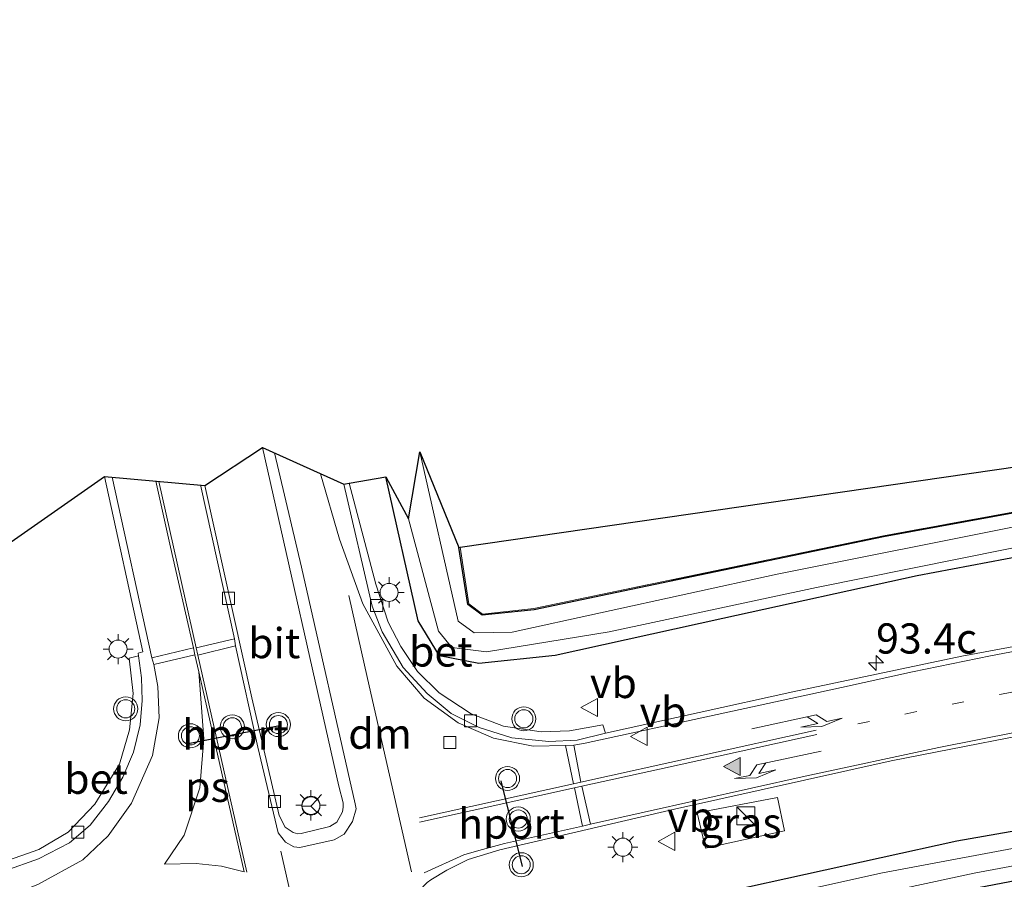
# Model space of a CAD drawing. Units: metres. Extents: x 110000 to 120007, y 406248 to 412503.
# Drawn here: x 111372 to 111454, y 407754 to 407825 of the extents above; entities that cross this region are included whole.
import ezdxf
from ezdxf.enums import TextEntityAlignment as Align

# ---------------------------------------------------------------- set-up
doc = ezdxf.new("R2010")
doc.units = ezdxf.units.M
for name, pattern in [('IE-TERREINAFSCHEIDING', [10, 8, -2]), ('VW-1-3_STREEP', [4, 1, -3]), ('VW-3-9_STREEP', [12, 3, -9])]:
    doc.linetypes.add(name, pattern=pattern)
doc.layers.get('0').update_dxf_attribs({"lineweight": 25})
for name, color, linetype, lineweight in [('B-ME-AM-KILOMETR-S-B1', 7, 'Continuous', 18), ('B-ME-GW-INSTEEKWATERGANG-L-B1', 10, 'Continuous', 25), ('B-ME-IE-GRASLAND-GV-B6', 93, 'Continuous', 18), ('B-ME-IE-GRONDWERKLIJN-GROND_INGERICHT-GV-B6', 253, 'Continuous', 18), ('B-ME-IE-INRICHTINGSELEMENT-S-B1', 253, 'Continuous', 18), ('B-ME-IE-MEUBILAIR_WEGMEUBILAIR-LICHTMAST-S-B1', 8, 'Continuous', 18), ('B-ME-IE-TERREINAFSCHEIDING-RASTERHEKWERK-L-B1', 8, 'IE-TERREINAFSCHEIDING', 18), ('B-ME-KG-KADASTRAAL-OPNAMEDTMGRENS-L-B1', 10, 'Continuous', 25), ('B-ME-OG-WATER-GV-B6', 153, 'Continuous', 18), ('B-ME-VH-VERH_SOORT-BETON-OVERIG-GV-B6', 8, 'IE-TERREINAFSCHEIDING-NATUURLIJK-HOUTWAL', 18), ('B-ME-VH-VERH_SOORT-BITUMEN-GV-B6', 8, 'IE-TERREINAFSCHEIDING-NATUURLIJK-HOUTWAL', 18), ('B-ME-VV-KOLK-S-B1', 8, 'Continuous', 18), ('B-ME-VW-MARKERING-13STREEP-045-L-B1', 255, 'VW-1-3_STREEP', 18), ('B-ME-VW-MARKERING-39STREEP-015-L-B1', 255, 'VW-3-9_STREEP', 18), ('B-ME-VW-MARKERING-DRIEHOEK-L-B1', 7, 'VW-HAAIETAND70-R-B', 18), ('B-ME-VW-MARKERING-PIJLLI750-S-B1', 7, 'Continuous', 18), ('B-ME-VW-MARKERING-PIJLRE750-S-B1', 7, 'Continuous', 18), ('B-ME-VW-MARKERING-STREEP-015-L-B1', 7, 'Continuous', 18), ('B-ME-VW-MARKERING-VLAKMARK-GV-B6', 7, 'Continuous', 18), ('B-ME-VW-MARKERING-VLAKMARK-S-B1', 7, 'Continuous', 18), ('B-ME-VW-MEUBILAIR_WEGMEUBILAIR-RONA-S-B1', 8, 'Continuous', 18), ('B-ME-VW-MEUBILAIR_WEGMEUBILAIR-VERKEERSBORD-S-B1', 8, 'Continuous', 18), ('B-ME-VW-MEUBILAIR_WEGMEUBILAIR-VERKEERSLICHT-S-B1', 13, 'Continuous', 18), ('B-ME-VW-PORTAAL-L-B1', 10, 'Continuous', 25)]:
    doc.layers.add(name, color=color, linetype=linetype, lineweight=lineweight)
doc.styles.add('NLCS-ISO', font='NLCS-ISO.TTF')
doc.linetypes.add('IE-TERREINAFSCHEIDING-NATUURLIJK-HOUTWAL', pattern='A,7,-1.5,[67,NLCS.SHX,S=0.75,R=45,X=0,Y=0],-1.5,7,-1.5,[70,NLCS.SHX,S=0.75,R=0,X=0,Y=0],-1.5', length=20)
doc.linetypes.add('VW-HAAIETAND70-R-B', pattern='A,0,-0.5,[153,NLCS.SHX,S=1,R=180,X=-0.375,Y=0],-0.5', length=1)

# ---------------------------------------------------------------- blocks, each defined once
blk = doc.blocks.new('kast')
blk.add_line((-0.75, -0.75), (0.75, 0.75))
blk.add_lwpolyline([(-0.75, 0.75), (0.75, 0.75), (0.75, -0.75), (-0.75, -0.75)], close=True)
blk = doc.blocks.new('verkeersbord')
for p, q in [((0, 0.75), (-0.75, -0.625)), ((0.75, -0.625), (0, 0.75)), ((-0.75, -0.625), (0.75, -0.625))]:
    blk.add_line(p, q)
blk = doc.blocks.new('verkeerslicht')
for radius in [1, 0.75]:
    blk.add_circle((0, 0), radius)
blk = doc.blocks.new('wegwijzer')
for q in [(-0.53, -0.53), (0, 0.75), (0.53, -0.53)]:
    blk.add_line((0, 0), q)
blk.add_circle((0, 0), 0.75)
blk = doc.blocks.new('hecto')
for p, q in [((0, 0.625), (-0.625, 0)), ((0, -0.625), (0, 0.625)), ((-0.625, 0), (0.625, 0)), ((0.625, 0), (0, -0.625))]:
    blk.add_line(p, q)
blk = doc.blocks.new('kolk')
blk.add_lwpolyline([(-0.5, -0.5), (0.5, -0.5), (0.5, 0.5), (-0.5, 0.5)], close=True)
blk = doc.blocks.new('verfsymbol')
for color in [252, 253]:
    blk.add_hatch(color=color).paths.add_polyline_path([(0.75, -0.625), (0, 0.75), (-0.75, -0.625)])
blk.add_lwpolyline([(0.75, -0.625), (0, 0.75), (-0.75, -0.625)], close=True)
blk = doc.blocks.new('lantaarnpaal')
for p, q in [((-0.884, 0.884), (-0.53, 0.53)), ((0, 0.75), (0, 1.25)), ((0.53, 0.53), (0.884, 0.884)), ((-0.75, 0), (-1.25, 0)), ((0.75, 0), (1.25, 0)), ((-0.53, -0.53), (-0.884, -0.884)), ((0, -0.75), (0, -1.25)), ((0.53, -0.53), (0.884, -0.884))]:
    blk.add_line(p, q)
blk.add_circle((0, 0), 0.75)
blk = doc.blocks.new('pijll')
for p, q in [((5.7, 1.05, 0.1), (4, 0.75, 0.1)), ((7.5, 0.75, 0.1), (5.7, 1.05, 0.1)), ((0, 0, 0.1), (5.45, 0, 0.1)), ((4, 0.75, 0.1), (5.45, 0.75, 0.1)), ((5.45, 0.75, 0.1), (4.7, 0, 0.1)), ((6.2, 0.75, 0.1), (5.45, 0, 0.1)), ((7.5, 0.75, 0.1), (6.2, 0.75, 0.1))]:
    blk.add_line(p, q)
blk = doc.blocks.new('pijlr')
for p, q in [((0, 0, 0.1), (5.45, 0, 0.1)), ((5.45, -0.75, 0.1), (4.7, 0, 0.1)), ((6.2, -0.75, 0.1), (5.45, 0, 0.1)), ((4, -0.75, 0.1), (5.45, -0.75, 0.1)), ((5.7, -1.05, 0.1), (4, -0.75, 0.1)), ((7.5, -0.75, 0.1), (5.7, -1.05, 0.1)), ((7.5, -0.75, 0.1), (6.2, -0.75, 0.1))]:
    blk.add_line(p, q)

msp = doc.modelspace()

# ---------------------------------------------------------------- linework, layer by layer
at = {"layer": 'B-ME-GW-INSTEEKWATERGANG-L-B1'}
for points in [[(111715.069, 407802.486, -0.735), (111708.272, 407801.386, -0.724), (111682.477, 407797.886, -0.761), (111656.018, 407795.004, -0.743), (111635.778, 407793.527, -0.697), (111625.427, 407793.308, -0.634), (111604.871, 407792.706, -0.511), (111578.555, 407792.535, -0.436), (111568.71, 407792.513, -0.391), (111544.83, 407792.698, -0.331), (111514.102, 407792.213, -0.358), (111490.046, 407789.892, -0.492), (111466.686, 407786.569, -0.312), (111443.706, 407782.369, -0.335), (111420.924, 407777.626, -0.178), (111414.713, 407776.334, -0.188), (111410.402, 407775.877, -0.368), (111409.215, 407776.76, -0.451), (111408.472, 407781.493, -0.381)], [(111715.747, 407798.826, -0.514), (111711.149, 407798.072, -0.497), (111689.078, 407795.015, -0.447), (111666.743, 407792.434, -0.484), (111644.592, 407790.505, -0.511), (111626.224, 407789.343, -0.438), (111607.555, 407788.716, -0.506), (111579.385, 407788.542, -0.589), (111557.723, 407788.708, -0.603), (111545.792, 407788.852, -0.64), (111527.058, 407788.574, -0.598), (111509.629, 407787.917, -0.654), (111495.82, 407786.884, -0.672), (111479.044, 407784.779, -0.635), (111464.073, 407782.474, -0.649), (111446.505, 407779.16, -0.681), (111430.37, 407775.617, -0.654), (111416.468, 407772.55, -0.566), (111410.124, 407771.891, -0.515), (111406.856, 407772.501, -0.451), (111405.093, 407775.423, -0.428), (111402.424, 407787.349, -0.437)], [(111465.465, 407755.928, -0.769), (111442.166, 407751.47, -0.829), (111419.091, 407746.022, -0.658), (111416.73, 407744.608, -0.654), (111416.424, 407742.446, -0.672), (111418.685, 407732.802, -0.667), (111421.448, 407721.229, -0.488), (111422.103, 407716.214, -0.363), (111420.946, 407714.924, -0.391), (111419.403, 407714.894, -0.428), (111418.079, 407716.453, -0.524), (111414.37, 407731.14, -0.511), (111412.206, 407743.085, -0.474), (111413.505, 407748.006, -0.524), (111416.739, 407749.763, -0.584), (111430.945, 407753.016, -0.732), (111449.785, 407757.167, -0.714), (111466.379, 407760.087, -0.7)]]:
    msp.add_polyline3d(points, dxfattribs=at)
at = {"layer": 'B-ME-IE-GRASLAND-GV-B6'}
for points in [[(111409.735, 407774.411, -1.346), (111408.4, 407775.381, -1.383), (111405.24, 407789.441, -1.341), (111408.472, 407781.493, -0.381), (111409.215, 407776.76, -0.451), (111410.402, 407775.877, -0.368), (111414.713, 407776.334, -0.188), (111420.924, 407777.626, -0.178), (111443.706, 407782.369, -0.335), (111466.686, 407786.569, -0.312), (111490.046, 407789.892, -0.492), (111514.102, 407792.213, -0.358), (111544.83, 407792.698, -0.331), (111568.71, 407792.513, -0.391), (111578.555, 407792.535, -0.436), (111604.871, 407792.706, -0.511), (111625.427, 407793.308, -0.634)], [(111410.402, 407775.877, -0.368), (111409.215, 407776.76, -0.451), (111408.472, 407781.493, -0.381), (111408.57, 407781.511, -0.381), (111409.308, 407776.816, -0.451), (111410.431, 407775.981, -0.368), (111414.697, 407776.433, -0.188), (111420.903, 407777.724, -0.178), (111443.687, 407782.467, -0.335), (111466.67, 407786.668, -0.312), (111490.034, 407789.991, -0.492), (111514.096, 407792.313, -0.358), (111544.83, 407792.798, -0.331), (111568.71, 407792.613, -0.391), (111578.555, 407792.635, -0.436), (111604.869, 407792.806, -0.511), (111625.424, 407793.408, -0.634)], [(111625.427, 407793.308, -0.634), (111604.871, 407792.706, -0.511), (111578.555, 407792.535, -0.436), (111568.71, 407792.513, -0.391), (111544.83, 407792.698, -0.331), (111514.102, 407792.213, -0.358), (111490.046, 407789.892, -0.492), (111466.686, 407786.569, -0.312), (111443.706, 407782.369, -0.335), (111420.924, 407777.626, -0.178), (111414.713, 407776.334, -0.188), (111410.402, 407775.877, -0.368)], [(111625.804, 407792.088, -1.351), (111612.42, 407791.7, -1.37), (111578.816, 407791.349, -1.38), (111564.298, 407791.225, -1.396), (111543.977, 407791.287, -1.373), (111520.968, 407790.994, -1.396), (111503.881, 407790.195, -1.378), (111486.262, 407788.25, -1.35), (111471.757, 407786.167, -1.327), (111455.244, 407783.354, -1.355), (111434.891, 407779.276, -1.332), (111412.899, 407774.467, -1.323), (111409.735, 407774.411, -1.346)], [(111410.124, 407771.891, -0.515), (111406.856, 407772.501, -0.451), (111405.093, 407775.423, -0.428), (111402.424, 407787.349, -0.437), (111404.296, 407783.882, -1.369), (111406.781, 407774.556, -1.359), (111407.897, 407773.214, -1.373), (111410.757, 407772.844, -1.369), (111420.929, 407774.509, -1.373), (111438.152, 407778.19, -1.346), (111457.765, 407782.136, -1.406), (111474.745, 407785.113, -1.387), (111492.651, 407787.399, -1.406), (111505.487, 407788.557, -1.424), (111522.243, 407789.235, -1.396), (111534.518, 407789.61, -1.378), (111548.223, 407789.61, -1.406), (111565.05, 407789.479, -1.392), (111579.169, 407789.608, -1.385), (111608.199, 407789.911, -1.361), (111633.366, 407790.925, -1.338)], [(111626.224, 407789.343, -0.438), (111607.555, 407788.716, -0.506), (111579.385, 407788.542, -0.589), (111557.723, 407788.708, -0.603), (111545.792, 407788.852, -0.64), (111527.058, 407788.574, -0.598), (111509.629, 407787.917, -0.654), (111495.82, 407786.884, -0.672), (111479.044, 407784.779, -0.635), (111464.073, 407782.474, -0.649), (111446.505, 407779.16, -0.681), (111430.37, 407775.617, -0.654), (111416.468, 407772.55, -0.566), (111410.124, 407771.891, -0.515)], [(111347.233, 407748.547, -0.101), (111345.798, 407756.305, -0.442), (111351.283, 407757.902, -0.4), (111363.566, 407761.255, -0.381), (111368.765, 407762.747, -0.354), (111369.908, 407764.012, -0.4), (111370.001, 407768.093, -0.455), (111369.092, 407780.422, -0.478), (111379.068, 407787.372, 0.092), (111382.244, 407772.855, 0.005), (111381.866, 407772.726, 0.02), (111381.905, 407772.5, 0.02), (111381.13, 407772.312, -0.005), (111381.459, 407769.39, -0.005), (111381.147, 407766.38, -0.026), (111380.329, 407763.544, -0.07), (111378.278, 407760.212, -0.12), (111376.045, 407757.885, -0.114), (111373.619, 407756.446, -0.126), (111370.646, 407755.414, -0.134), (111370.815, 407754.687, -0.139), (111365.55, 407753.389, -0.126), (111357.567, 407751.386, -0.105), (111347.233, 407748.547, -0.101)], [(111420.623, 407766.088, -0.31), (111420.413, 407766.8, -0.313), (111417.641, 407766.286, -0.313), (111415.296, 407766.217, -0.317), (111412.173, 407766.686, -0.308), (111409.487, 407767.716, -0.311), (111406.825, 407769.438, -0.289), (111405.026, 407771.215, -0.248), (111403.652, 407773.285, -0.205), (111402.592, 407775.316, -0.181), (111401.569, 407778.46, -0.134), (111399.368, 407786.832, -0.181), (111402.424, 407787.349, -0.437), (111405.093, 407775.423, -0.428), (111406.856, 407772.501, -0.451), (111410.124, 407771.891, -0.515), (111416.468, 407772.55, -0.566), (111430.37, 407775.617, -0.654), (111446.505, 407779.16, -0.681), (111464.073, 407782.474, -0.649)], [(111645.283, 407782.134, 0.405), (111614.194, 407780.868, 0.209), (111581.71, 407780.333, 0.086), (111538.425, 407780.667, 0.009), (111526.71, 407780.745, -0.036), (111511.423, 407780.307, -0.084), (111492.605, 407778.867, -0.135), (111479.025, 407777.353, -0.158), (111463.451, 407774.941, -0.176), (111450.212, 407772.481, -0.211), (111436.179, 407769.525, -0.242), (111420.623, 407766.088, -0.31)], [(111481.497, 407725.039, 0.015), (111443.428, 407717.321, -0.155), (111425.393, 407712.52, -0.321), (111420.965, 407709.438, -0.442), (111419.983, 407706.432, -0.392), (111417.396, 407705.849, -0.396), (111418.042, 407702.69, -0.401), (111420.688, 407703.307, -0.392), (111421.339, 407699.806, -0.449), (111421.19, 407697.798, -0.65), (111418.166, 407697.113, -0.434), (111415.872, 407707.285, -0.391), (111411.004, 407728.478, -0.266), (111406.863, 407746.646, -0.222), (111405.581, 407752.929, -0.196), (111405.477, 407753.361, -0.221), (111405.848, 407753.717, -0.252), (111406.138, 407753.939, -0.268), (111407.466, 407754.754, -0.31), (111409.235, 407755.637, -0.324), (111411.865, 407756.421, -0.327), (111426.37, 407759.795, -0.357), (111444.339, 407763.813, -0.394), (111460.17, 407766.896, -0.331)], [(111466.379, 407760.087, -0.7), (111449.785, 407757.167, -0.714), (111430.945, 407753.016, -0.732), (111416.739, 407749.763, -0.584), (111413.505, 407748.006, -0.524), (111412.206, 407743.085, -0.474), (111414.37, 407731.14, -0.511), (111418.079, 407716.453, -0.524), (111419.403, 407714.894, -0.428), (111420.946, 407714.924, -0.391), (111422.103, 407716.214, -0.363), (111421.448, 407721.229, -0.488), (111418.685, 407732.802, -0.667), (111416.424, 407742.446, -0.672), (111416.73, 407744.608, -0.654), (111419.091, 407746.022, -0.658), (111442.166, 407751.47, -0.829), (111465.465, 407755.928, -0.769)], [(111465.465, 407755.928, -0.769), (111442.166, 407751.47, -0.829), (111419.091, 407746.022, -0.658), (111416.73, 407744.608, -0.654), (111416.424, 407742.446, -0.672), (111418.685, 407732.802, -0.667), (111421.448, 407721.229, -0.488), (111422.103, 407716.214, -0.363), (111420.946, 407714.924, -0.391), (111419.403, 407714.894, -0.428), (111418.079, 407716.453, -0.524), (111414.37, 407731.14, -0.511), (111412.206, 407743.085, -0.474), (111413.505, 407748.006, -0.524), (111416.739, 407749.763, -0.584), (111430.945, 407753.016, -0.732), (111449.785, 407757.167, -0.714), (111466.379, 407760.087, -0.7)], [(111435.49, 407757.989, -0.501), (111434.895, 407760.779, -0.371), (111428.235, 407759.482, -0.349), (111428.936, 407756.565, -0.431), (111435.49, 407757.989, -0.501)], [(111428.235, 407759.482, -0.349), (111434.895, 407760.779, -0.371), (111435.49, 407757.989, -0.501), (111428.936, 407756.565, -0.431), (111428.235, 407759.482, -0.349)], [(111457.499, 407757.122, -1.43), (111443.47, 407754.504, -1.43), (111427.328, 407750.904, -1.43), (111417.428, 407748.368, -1.43), (111414.699, 407746.936, -1.43), (111413.61, 407743.775, -1.43), (111414.311, 407738.005, -1.43), (111417.094, 407726.863, -1.43), (111418.506, 407721.686, -1.43), (111418.793, 407719.815, -1.43), (111419.584, 407717.069, -1.43), (111420.133, 407716.748, -1.43), (111420.586, 407717.148, -1.43), (111418.983, 407725.352, -1.43), (111415.945, 407738.574, -1.43), (111415.141, 407743.229, -1.43), (111415.521, 407745.308, -1.43), (111417.166, 407746.758, -1.43), (111421.271, 407747.945, -1.43), (111434.914, 407750.98, -1.43), (111451.235, 407754.497, -1.43), (111465.886, 407757.222, -1.43)]]:
    msp.add_polyline3d(points, dxfattribs=at)
at = {"layer": 'B-ME-IE-GRONDWERKLIJN-GROND_INGERICHT-GV-B6'}
msp.add_polyline3d([(111410.431, 407775.981, -0.368), (111409.308, 407776.816, -0.451), (111408.57, 407781.511, -0.381), (111710.876, 407825.262, -0.625), (111715.054, 407802.585, -0.735), (111708.258, 407801.485, -0.724), (111682.465, 407797.985, -0.761), (111656.009, 407795.104, -0.743), (111635.773, 407793.627, -0.697), (111625.424, 407793.408, -0.634), (111604.869, 407792.806, -0.511), (111578.555, 407792.635, -0.436), (111568.71, 407792.613, -0.391), (111544.83, 407792.798, -0.331), (111514.096, 407792.313, -0.358), (111490.034, 407789.991, -0.492), (111466.67, 407786.668, -0.312), (111443.687, 407782.467, -0.335), (111420.903, 407777.724, -0.178), (111414.697, 407776.433, -0.188), (111410.431, 407775.981, -0.368)], dxfattribs=at)
at = {"layer": 'B-ME-IE-TERREINAFSCHEIDING-RASTERHEKWERK-L-B1'}
for points in [[(111715.054, 407802.585, -0.735), (111708.258, 407801.485, -0.724), (111682.465, 407797.985, -0.761), (111656.009, 407795.104, -0.743), (111635.773, 407793.627, -0.697), (111625.424, 407793.408, -0.634), (111604.869, 407792.806, -0.511), (111578.555, 407792.635, -0.436), (111568.71, 407792.613, -0.391), (111544.83, 407792.798, -0.331), (111514.096, 407792.313, -0.358), (111490.034, 407789.991, -0.492), (111466.67, 407786.668, -0.312), (111443.687, 407782.467, -0.335), (111420.903, 407777.724, -0.178), (111414.697, 407776.433, -0.188), (111410.431, 407775.981, -0.368), (111409.308, 407776.816, -0.451), (111408.57, 407781.511, -0.381)], [(111428.235, 407759.482, -0.349), (111434.895, 407760.779, -0.371), (111435.49, 407757.989, -0.501), (111428.936, 407756.565, -0.431), (111428.235, 407759.482, -0.349)]]:
    msp.add_polyline3d(points, dxfattribs=at)
at = {"layer": 'B-ME-KG-KADASTRAAL-OPNAMEDTMGRENS-L-B1'}
msp.add_polyline3d([(111341.78, 407778.01, 1.405), (111358.659, 407785.966, 1.872), (111359.751, 407776.57, 1.878), (111362.92, 407773.444, -0.275), (111364.741, 407774.683, -0.566), (111365.261, 407778.476, -1.48), (111368.309, 407774.987, -1.48), (111369.092, 407780.422, -0.478), (111379.068, 407787.372, 0.092), (111387.382, 407786.65, 0.071), (111392.184, 407789.782, -0.019), (111398.94, 407786.751, -0.173), (111399.076, 407786.784, -0.177), (111399.368, 407786.832, -0.181), (111402.424, 407787.349, -0.437), (111404.296, 407783.882, -1.369), (111405.24, 407789.441, -1.341), (111408.472, 407781.493, -0.381), (111408.57, 407781.511, -0.381), (111710.876, 407825.262, -0.625)], dxfattribs=at)
at = {"layer": 'B-ME-OG-WATER-GV-B6'}
for points in [[(111410.757, 407772.844, -1.369), (111407.897, 407773.214, -1.373), (111406.781, 407774.556, -1.359), (111404.296, 407783.882, -1.369), (111405.24, 407789.441, -1.341), (111408.4, 407775.381, -1.383), (111409.735, 407774.411, -1.346), (111412.899, 407774.467, -1.323), (111434.891, 407779.276, -1.332), (111455.244, 407783.354, -1.355), (111471.757, 407786.167, -1.327), (111486.262, 407788.25, -1.35), (111503.881, 407790.195, -1.378), (111520.968, 407790.994, -1.396), (111543.977, 407791.287, -1.373), (111564.298, 407791.225, -1.396), (111578.816, 407791.349, -1.38), (111612.42, 407791.7, -1.37), (111625.804, 407792.088, -1.351)], [(111633.366, 407790.925, -1.338), (111608.199, 407789.911, -1.361), (111579.169, 407789.608, -1.385), (111565.05, 407789.479, -1.392), (111548.223, 407789.61, -1.406), (111534.518, 407789.61, -1.378), (111522.243, 407789.235, -1.396), (111505.487, 407788.557, -1.424), (111492.651, 407787.399, -1.406), (111474.745, 407785.113, -1.387), (111457.765, 407782.136, -1.406), (111438.152, 407778.19, -1.346), (111420.929, 407774.509, -1.373), (111410.757, 407772.844, -1.369)], [(111418.506, 407721.686, -1.43), (111417.094, 407726.863, -1.43), (111414.311, 407738.005, -1.43), (111413.61, 407743.775, -1.43), (111414.699, 407746.936, -1.43), (111417.428, 407748.368, -1.43), (111427.328, 407750.904, -1.43), (111443.47, 407754.504, -1.43), (111457.499, 407757.122, -1.43), (111475.294, 407760.156, -1.43), (111487.984, 407761.65, -1.43), (111501.973, 407763.031, -1.43), (111513.937, 407763.677, -1.43), (111528.956, 407763.943, -1.43), (111548.066, 407763.72, -1.43), (111570.236, 407763.308, -1.43), (111584.474, 407763.441, -1.43), (111610.89, 407763.833, -1.43), (111634.086, 407764.61, -1.43)], [(111616.47, 407763.698, -1.43), (111593.611, 407763.175, -1.43), (111584.56, 407763.019, -1.43), (111564.876, 407762.816, -1.43), (111549.786, 407763.071, -1.43), (111531.978, 407763.142, -1.43), (111517.173, 407762.609, -1.43), (111503.735, 407762.069, -1.43), (111491.239, 407760.996, -1.43), (111478.338, 407759.328, -1.43), (111465.886, 407757.222, -1.43), (111451.235, 407754.497, -1.43), (111434.914, 407750.98, -1.43), (111421.271, 407747.945, -1.43), (111417.166, 407746.758, -1.43), (111415.521, 407745.308, -1.43), (111415.141, 407743.229, -1.43), (111415.945, 407738.574, -1.43), (111418.983, 407725.352, -1.43), (111420.586, 407717.148, -1.43), (111420.133, 407716.748, -1.43), (111419.584, 407717.069, -1.43), (111418.793, 407719.815, -1.43), (111418.506, 407721.686, -1.43)]]:
    msp.add_polyline3d(points, dxfattribs=at)
at = {"layer": 'B-ME-VH-VERH_SOORT-BETON-OVERIG-GV-B6'}
for points in [[(111420.623, 407766.088, -0.31), (111418.282, 407765.525, -0.306), (111415.945, 407765.42, -0.306), (111412.866, 407765.709, -0.315), (111410.142, 407766.578, -0.352), (111407.844, 407767.739, -0.345), (111405.846, 407769.393, -0.284), (111403.844, 407771.54, -0.271), (111402.1, 407774.512, -0.241), (111401.284, 407776.639, -0.218), (111398.94, 407786.751, -0.173), (111399.076, 407786.784, -0.177), (111399.368, 407786.832, -0.181), (111401.569, 407778.46, -0.134), (111402.592, 407775.316, -0.181), (111403.652, 407773.285, -0.205), (111405.026, 407771.215, -0.248), (111406.825, 407769.438, -0.289), (111409.487, 407767.716, -0.311), (111412.173, 407766.686, -0.308), (111415.296, 407766.217, -0.317), (111417.641, 407766.286, -0.313), (111420.413, 407766.8, -0.313), (111420.623, 407766.088, -0.31)], [(111373.597, 407755.688, -0.159), (111370.815, 407754.687, -0.139), (111370.646, 407755.414, -0.134), (111373.619, 407756.446, -0.126), (111376.045, 407757.885, -0.114), (111378.278, 407760.212, -0.12), (111380.329, 407763.544, -0.07), (111381.147, 407766.38, -0.026), (111381.459, 407769.39, -0.005), (111381.13, 407772.312, -0.005), (111381.905, 407772.5, 0.02), (111382.139, 407770.687, -0.005), (111382.196, 407768.823, -0.008), (111382.025, 407766.798, -0.019), (111381.477, 407764.514, -0.086), (111380.591, 407762.459, -0.141), (111379.409, 407760.439, -0.17), (111377.893, 407758.476, -0.214), (111376.165, 407757.009, -0.234), (111373.597, 407755.688, -0.159)]]:
    msp.add_polyline3d(points, dxfattribs=at)
at = {"layer": 'B-ME-VH-VERH_SOORT-BITUMEN-GV-B6'}
for points in [[(111370.815, 407754.687, -0.139), (111373.597, 407755.688, -0.159), (111376.165, 407757.009, -0.234), (111377.893, 407758.476, -0.214), (111379.409, 407760.439, -0.17), (111380.591, 407762.459, -0.141), (111381.477, 407764.514, -0.086), (111382.025, 407766.798, -0.019), (111382.196, 407768.823, -0.008), (111382.139, 407770.687, -0.005), (111381.905, 407772.5, 0.02), (111381.866, 407772.726, 0.02), (111382.244, 407772.855, 0.005), (111379.068, 407787.372, 0.092), (111387.382, 407786.65, 0.071), (111391.307, 407769.04, 0.02), (111393.559, 407759.277, -0.017), (111394.073, 407758.315, -0.027), (111394.716, 407757.855, -0.028), (111395.108, 407757.745, -0.028), (111395.374, 407757.772, -0.038), (111397.769, 407758.368, -0.071), (111398.337, 407758.717, -0.092), (111398.825, 407759.587, -0.106), (111398.879, 407759.958, -0.104), (111398.868, 407760.319, -0.104), (111398.502, 407761.706, -0.084), (111392.184, 407789.782, -0.019), (111398.94, 407786.751, -0.173), (111401.284, 407776.639, -0.218), (111402.1, 407774.512, -0.241), (111403.844, 407771.54, -0.271), (111405.846, 407769.393, -0.284), (111407.844, 407767.739, -0.345), (111410.142, 407766.578, -0.352), (111412.866, 407765.709, -0.315), (111415.945, 407765.42, -0.306), (111418.282, 407765.525, -0.306), (111420.623, 407766.088, -0.31), (111436.179, 407769.525, -0.242), (111450.212, 407772.481, -0.211), (111463.451, 407774.941, -0.176)], [(111395.108, 407757.745, -0.028), (111394.716, 407757.855, -0.028), (111394.073, 407758.315, -0.027), (111393.559, 407759.277, -0.017), (111391.307, 407769.04, 0.02), (111387.382, 407786.65, 0.071), (111392.184, 407789.782, -0.019), (111398.502, 407761.706, -0.084), (111398.868, 407760.319, -0.104), (111398.879, 407759.958, -0.104), (111398.825, 407759.587, -0.106), (111398.337, 407758.717, -0.092), (111397.769, 407758.368, -0.071), (111395.374, 407757.772, -0.038), (111395.108, 407757.745, -0.028)], [(111460.17, 407766.896, -0.331), (111444.339, 407763.813, -0.394), (111426.37, 407759.795, -0.357), (111411.865, 407756.421, -0.327), (111409.235, 407755.637, -0.324), (111407.466, 407754.754, -0.31), (111406.138, 407753.939, -0.268), (111405.848, 407753.717, -0.252), (111405.477, 407753.361, -0.221), (111405.581, 407752.929, -0.196), (111406.863, 407746.646, -0.222), (111411.004, 407728.478, -0.266), (111415.872, 407707.285, -0.391), (111418.166, 407697.113, -0.434), (111424.861, 407667.495, -0.481), (111425.07, 407666.694, -0.468), (111425.357, 407665.664, -0.373), (111429.127, 407648.569, -0.377)]]:
    msp.add_polyline3d(points, dxfattribs=at)
at = {"layer": 'B-ME-VW-MARKERING-13STREEP-045-L-B1'}
msp.add_polyline3d([(111441.563, 407766.866, -0.284), (111453.355, 407769.321, -0.276), (111461.041, 407770.789, -0.242), (111469.058, 407772.146, -0.231), (111477.011, 407773.296, -0.228), (111488.956, 407774.797, -0.23), (111496.851, 407775.553, -0.188), (111504.844, 407776.218, -0.167), (111512.746, 407776.632, -0.169), (111520.879, 407776.874, -0.156), (111528.841, 407777.037, -0.101), (111536.846, 407777.019, -0.094), (111544.985, 407776.918, -0.068), (111553.007, 407776.829, -0.034), (111564.983, 407776.775, 0.1), (111585.081, 407776.694, 0.148), (111605.12, 407777.018, 0.262), (111618.16, 407777.449, 0.334), (111634.303, 407778.131, 0.4), (111646.709, 407778.981, 0.512)], dxfattribs=at)
at = {"layer": 'B-ME-VW-MARKERING-39STREEP-015-L-B1'}
msp.add_line((111402.114, 407750.171, -0.152), (111400.174, 407758.93, -0.163), dxfattribs=at)
at = {"layer": 'B-ME-VW-MARKERING-DRIEHOEK-L-B1'}
msp.add_line((111393.703, 407756.305, -0.038), (111396.887, 407742.285, -0.081), dxfattribs=at)
msp.add_polyline3d([(111399.335, 407777.53, -0.119), (111400.881, 407770.625, -0.173), (111404.547, 407754.59, -0.197)], dxfattribs=at)
at = {"layer": 'B-ME-VW-MARKERING-STREEP-015-L-B1'}
for p, q in [((111382.997, 407772.357, 0.062), (111386.45, 407773.171, 0.082)), ((111389.855, 407773.923, 0.024), (111386.677, 407773.173, 0.089)), ((111386.814, 407772.576, 0.09), (111389.953, 407773.332, 0.035)), ((111386.577, 407772.587, 0.08), (111383.161, 407771.804, 0.053)), ((111417.323, 407765.067, -0.257), (111417.976, 407761.894, -0.268)), ((111418.589, 407762.041, -0.264), (111417.997, 407765.116, -0.23)), ((111419.404, 407758.565, -0.329), (111418.667, 407761.717, -0.259)), ((111418.72, 407758.401, -0.322), (111418.054, 407761.57, -0.258))]:
    msp.add_line(p, q, dxfattribs=at)
for points in [[(111393.162, 407789.343, -0.048), (111395.402, 407779.857, -0.058), (111399.866, 407760.241, -0.157), (111399.953, 407759.821, -0.148), (111399.643, 407758.781, -0.137), (111398.967, 407757.713, -0.132), (111398.13, 407757.245, -0.127), (111395.286, 407756.624, -0.046), (111394.788, 407756.67, -0.038), (111394.085, 407757.063, -0.023), (111393.48, 407757.835, -0.024), (111391.802, 407764.947, 0.032), (111389.953, 407773.332, 0.035), (111389.855, 407773.923, 0.024), (111387.03, 407786.681, 0.08)], [(111379.717, 407787.316, 0.111), (111382.997, 407772.357, 0.062), (111383.161, 407771.804, 0.053), (111383.49, 407769.976, 0.043), (111383.611, 407767.375, 0.01), (111383.06, 407764.254, -0.043), (111381.303, 407760.308, -0.129), (111379.377, 407757.591, -0.138), (111377.263, 407755.589, -0.157), (111373.535, 407753.562, -0.134), (111369.081, 407751.805, -0.128), (111361.288, 407749.332, -0.12), (111353.593, 407747.147, -0.075), (111347.8, 407745.487, -0.043)], [(111383.336, 407787.001, 0.146), (111384.552, 407781.537, 0.124), (111386.45, 407773.171, 0.082), (111386.577, 407772.587, 0.08), (111386.884, 407771.194, 0.082)], [(111397.002, 407787.62, -0.092), (111397.004, 407787.612, -0.092), (111398.572, 407782.199, -0.095), (111400.51, 407776.835, -0.17), (111403.321, 407771.644, -0.223), (111405.597, 407768.991, -0.262), (111408.409, 407766.962, -0.307), (111411.344, 407765.687, -0.325), (111414.627, 407765.029, -0.299), (111417.323, 407765.067, -0.257), (111417.997, 407765.116, -0.23), (111418.951, 407765.269, -0.233), (111440.205, 407769.885, -0.197), (111446.101, 407771.188, -0.187), (111452.564, 407772.515, -0.233), (111460.286, 407773.991, -0.227)], [(111390.873, 407754.571, 0.049), (111386.814, 407772.576, 0.09), (111386.677, 407773.173, 0.089), (111383.59, 407786.979, 0.131)], [(111628.294, 407774.286, 0.427), (111615.109, 407773.819, 0.373), (111603.625, 407773.572, 0.295), (111589.085, 407773.352, 0.244), (111574.817, 407773.273, 0.157), (111563.147, 407773.324, 0.022), (111548.44, 407773.482, -0.095), (111532.773, 407773.677, -0.231), (111518.863, 407773.532, -0.272), (111506.522, 407772.888, -0.282), (111495.967, 407772.102, -0.263), (111487.054, 407771.14, -0.31), (111477.475, 407769.94, -0.338), (111468.829, 407768.662, -0.338), (111461.757, 407767.494, -0.371), (111454.719, 407766.183, -0.352), (111448.284, 407764.901, -0.371), (111437.193, 407762.539, -0.356), (111419.404, 407758.565, -0.329), (111418.72, 407758.401, -0.322), (111412.247, 407756.958, -0.315), (111410.139, 407756.375, -0.322), (111408.896, 407756, -0.294), (111405.595, 407754.52, -0.242)], [(111405.202, 407759.088, -0.241), (111417.976, 407761.894, -0.268), (111418.589, 407762.041, -0.264), (111438.124, 407766.358, -0.31)], [(111438.175, 407765.989, -0.312), (111425.112, 407763.115, -0.28), (111418.667, 407761.717, -0.259), (111418.054, 407761.57, -0.258), (111405.217, 407758.711, -0.219)]]:
    msp.add_polyline3d(points, dxfattribs=at)
at = {"layer": 'B-ME-VW-MARKERING-VLAKMARK-GV-B6'}
msp.add_polyline3d([(111386.884, 407771.194, 0.082), (111390.649, 407754.593, 0.073), (111388.782, 407755.083, 0.047), (111386.683, 407755.305, 0.021), (111384.062, 407755.239, -0.052), (111385.673, 407757.651, -0.019), (111386.977, 407761.555, 0.046), (111387.307, 407765.618, 0.065), (111386.884, 407771.194, 0.082)], dxfattribs=at)
at = {"layer": 'B-ME-VW-PORTAAL-L-B1'}
for p, q in [((111393.736, 407766.746, 6.554), (111386.151, 407765.234, 6.559)), ((111411.947, 407762.153, 5.872), (111413.728, 407755.052, 5.978))]:
    msp.add_line(p, q, dxfattribs=at)

# ---------------------------------------------------------------- block references
at = {"layer": 'B-ME-AM-KILOMETR-S-B1', "rotation": 90}
msp.add_blockref('hecto', (111443.087, 407771.922, -0.181), dxfattribs=at)
at = {"layer": 'B-ME-IE-INRICHTINGSELEMENT-S-B1', "rotation": 90}
msp.add_blockref('kast', (111432.283, 407759.245, -0.346), dxfattribs=at)
at = {"layer": 'B-ME-IE-MEUBILAIR_WEGMEUBILAIR-LICHTMAST-S-B1', "rotation": 90}
for p in [(111402.686, 407777.774, -0.145), (111380.203, 407773.071, 0.052), (111396.2, 407760.12, 0.083), (111422.076, 407756.648, -0.455)]:
    msp.add_blockref('lantaarnpaal', p, dxfattribs=at)
at = {"layer": 'B-ME-VV-KOLK-S-B1', "rotation": 90}
for p in [(111389.361, 407777.284, 0.089), (111401.652, 407776.688, -0.213), (111409.437, 407767.13, -0.34), (111407.733, 407765.335, -0.271), (111393.181, 407760.432, 0.034), (111376.848, 407757.895, -0.186)]:
    msp.add_blockref('kolk', p, dxfattribs=at)
at = {"layer": 'B-ME-VW-MARKERING-PIJLLI750-S-B1', "rotation": 191.9}
msp.add_blockref('pijll', (111438.524, 407764.611, -0.31), dxfattribs=at)
at = {"layer": 'B-ME-VW-MARKERING-PIJLRE750-S-B1', "rotation": 12.3}
msp.add_blockref('pijlr', (111432.781, 407766.468, -0.231), dxfattribs=at)
at = {"layer": 'B-ME-VW-MARKERING-VLAKMARK-S-B1', "rotation": 90}
msp.add_blockref('verfsymbol', (111431.181, 407763.342, -0.289), dxfattribs=at)
at = {"layer": 'B-ME-VW-MEUBILAIR_WEGMEUBILAIR-RONA-S-B1', "rotation": 90}
msp.add_blockref('wegwijzer', (111396.199, 407760.059, 0.085), dxfattribs=at)
at = {"layer": 'B-ME-VW-MEUBILAIR_WEGMEUBILAIR-VERKEERSBORD-S-B1', "rotation": 90}
for p in [(111419.35, 407768.23, -0.206), (111423.465, 407765.837, -0.29), (111425.752, 407757.131, -0.49)]:
    msp.add_blockref('verkeersbord', p, dxfattribs=at)
at = {"layer": 'B-ME-VW-MEUBILAIR_WEGMEUBILAIR-VERKEERSLICHT-S-B1', "rotation": 90}
for p in [(111380.831, 407768.119, 0.003), (111413.86, 407767.291, -0.192), (111389.674, 407766.626, 6.668), (111393.497, 407766.815, 0.171), (111386.198, 407765.882, 6.668), (111412.509, 407762.341, 6.113), (111413.398, 407758.983, 6.115), (111413.648, 407755.19, -0.32)]:
    msp.add_blockref('verkeerslicht', p, dxfattribs=at)

# ---------------------------------------------------------------- texts
at = {"layer": 'B-ME-AM-KILOMETR-S-B1', "ltscale": 0.2, "style": 'NLCS-ISO'}
msp.add_text('93.4c', height=2.5, dxfattribs=at).set_placement((111443.087, 407771.922, -0.181), align=Align.BOTTOM_LEFT)
at = {"layer": 'B-ME-IE-GRASLAND-GV-B6', "ltscale": 0.2, "style": 'NLCS-ISO'}
msp.add_text('gras', height=2.5, dxfattribs=at).set_placement((111431.862, 407758.672), align=Align.MIDDLE_CENTER)
msp.add_text('gras', height=2.5, dxfattribs=at).set_placement((111431.862, 407758.672), align=Align.MIDDLE_CENTER)
at = {"layer": 'B-ME-VH-VERH_SOORT-BETON-OVERIG-GV-B6', "ltscale": 0.2, "style": 'NLCS-ISO'}
for p in [(111406.972, 407772.873), (111378.367, 407762.32)]:
    msp.add_text('bet', height=2.5, dxfattribs=at).set_placement(p, align=Align.MIDDLE_CENTER)
at = {"layer": 'B-ME-VH-VERH_SOORT-BITUMEN-GV-B6', "ltscale": 0.2, "style": 'NLCS-ISO'}
msp.add_text('bit', height=2.5, dxfattribs=at).set_placement((111393.153, 407773.565), align=Align.MIDDLE_CENTER)
at = {"layer": 'B-ME-VW-MARKERING-DRIEHOEK-L-B1', "ltscale": 0.2, "style": 'NLCS-ISO'}
msp.add_text('dm', height=2.5, dxfattribs=at).set_placement((111401.93, 407766.058), align=Align.MIDDLE_CENTER)
at = {"layer": 'B-ME-VW-MARKERING-VLAKMARK-GV-B6', "ltscale": 0.2, "style": 'NLCS-ISO'}
msp.add_text('ps', height=2.5, dxfattribs=at).set_placement((111387.613, 407761.646), align=Align.MIDDLE_CENTER)
at = {"layer": 'B-ME-VW-MEUBILAIR_WEGMEUBILAIR-VERKEERSBORD-S-B1', "ltscale": 0.2, "style": 'NLCS-ISO'}
for p in [(111419.35, 407768.23, -0.206), (111423.465, 407765.837, -0.29), (111425.752, 407757.131, -0.49)]:
    msp.add_text('vb', height=2.5, dxfattribs=at).set_placement(p, align=Align.BOTTOM_LEFT)
at = {"layer": 'B-ME-VW-PORTAAL-L-B1', "ltscale": 0.2, "style": 'NLCS-ISO'}
for p in [(111389.943, 407765.99), (111412.837, 407758.603)]:
    msp.add_text('hport', height=2.5, dxfattribs=at).set_placement(p, align=Align.MIDDLE_CENTER)

doc.saveas('drawing.dxf')
